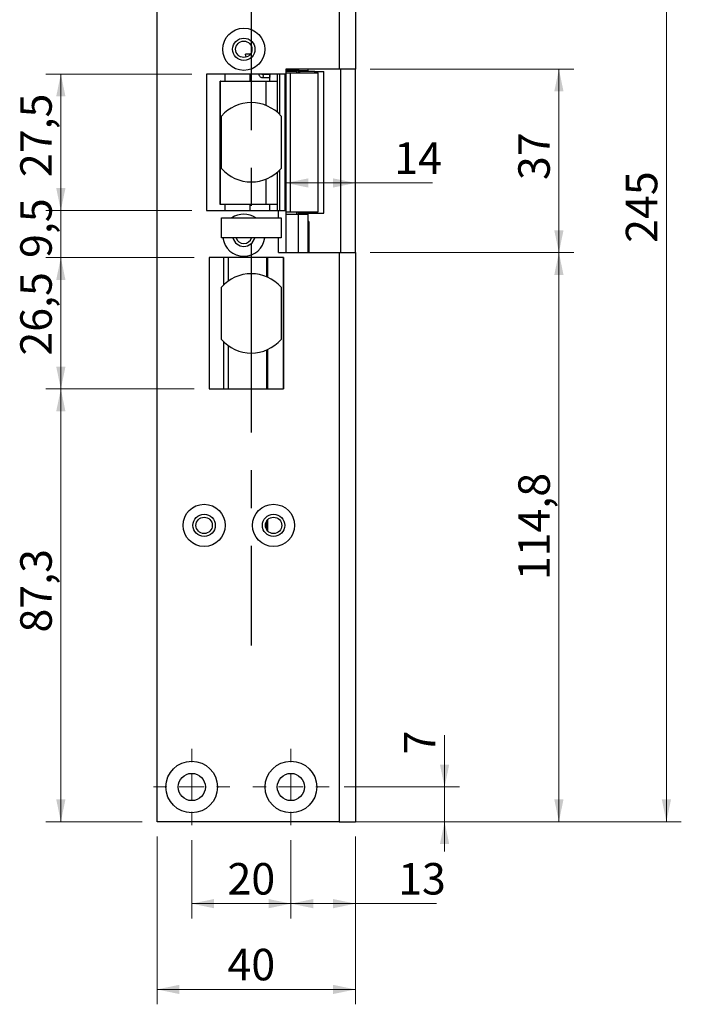
# Model space of a CAD drawing. Units: millimetres. Extents: x 0 to 210, y 0 to 297.
# Drawn here: x 95 to 140, y 135 to 201 of the extents above; entities that cross this region are included whole.
import ezdxf

# ---------------------------------------------------------------- set-up
doc = ezdxf.new("R2010")
doc.units = ezdxf.units.MM
doc.linetypes.add('CENTERX2', pattern=[20.32, 12.7, -2.54, 2.54, -2.54])
doc.styles.add('SLDTEXTSTYLE1', font='TXT', dxfattribs={"width": 0.605})
doc.dimstyles.new('SLDDIMSTYLE1', dxfattribs={"dimtxt": 2.054655, "dimasz": 1.5, "dimexe": 0, "dimexo": 0.0625, "dimgap": 0.513664, "dimtad": 1, "dimlfac": 3, "dimrnd": 1e-09, "dimzin": 12, "dimdsep": 46, "dimtxsty": 'SLDTEXTSTYLE1', "dimsah": 1, "dimcen": 0.09, "dimadec": 0, "dimazin": 3, "dimtfac": 1, "dimtofl": 0, "dimtmove": 0, "dimatfit": 3, "dimfxl": 0, "dimfrac": 2, "dimtolj": 1, "dimtzin": 12, "dimarcsym": 0})
doc.dimstyles.new('SLDDIMSTYLE2', dxfattribs={"dimtxt": 2.054655, "dimasz": 1.5, "dimexe": 0, "dimexo": 0.0625, "dimgap": 0.513664, "dimtad": 1, "dimlfac": 3, "dimrnd": 1e-09, "dimzin": 12, "dimdsep": 46, "dimtxsty": 'SLDTEXTSTYLE1', "dimsah": 1, "dimcen": 0.09, "dimadec": 0, "dimazin": 3, "dimtfac": 1, "dimtmove": 0, "dimatfit": 0, "dimfxl": 0, "dimfrac": 2, "dimtolj": 1, "dimtzin": 12, "dimarcsym": 0})

# ---------------------------------------------------------------- blocks, each defined once
blk = doc.blocks.new('_D_1')
at = {"color": 7, "linetype": 'Continuous', "lineweight": 18}
for p, q in [((107.186, 176.432), (97.224, 176.432)), ((98.224, 147.349), (98.224, 176.432)), ((103.686, 147.349), (97.224, 147.349))]:
    blk.add_line(p, q, dxfattribs=at)
for points in [[(98.224, 176.432), (97.914, 174.932), (98.534, 174.932)], [(98.224, 147.349), (98.534, 148.849), (97.914, 148.849)]]:
    blk.add_solid(points, dxfattribs=at)
at = {"color": 7, "linetype": 'Continuous', "lineweight": 18, "insert": (95.496, 160.063), "char_height": 2.1167, "attachment_point": 1, "rotation": 90, "style": 'SLDTEXTSTYLE1'}
blk.add_mtext('87,3', dxfattribs=at)
blk = doc.blocks.new('_D_2')
at = {"color": 7, "linetype": 'Continuous', "lineweight": 18}
for p, q in [((98.224, 188.432), (98.224, 190.432)), ((107.019, 188.432), (97.224, 188.432)), ((98.224, 185.265), (98.224, 188.432)), ((107.186, 185.265), (97.224, 185.265)), ((98.224, 185.265), (98.224, 183.265))]:
    blk.add_line(p, q, dxfattribs=at)
for points in [[(98.224, 188.432), (98.534, 189.932), (97.914, 189.932)], [(98.224, 185.265), (97.914, 183.765), (98.534, 183.765)]]:
    blk.add_solid(points, dxfattribs=at)
at = {"color": 7, "linetype": 'Continuous', "lineweight": 18, "insert": (95.496, 185.238), "char_height": 2.1167, "attachment_point": 1, "rotation": 90, "style": 'SLDTEXTSTYLE1'}
blk.add_mtext('9,5', dxfattribs=at)
blk = doc.blocks.new('_D_3')
at = {"color": 7, "linetype": 'Continuous', "lineweight": 18}
for p, q in [((107.019, 197.599), (97.224, 197.599)), ((98.224, 188.432), (98.224, 197.599)), ((107.019, 188.432), (97.224, 188.432))]:
    blk.add_line(p, q, dxfattribs=at)
for points in [[(98.224, 197.599), (97.914, 196.099), (98.534, 196.099)], [(98.224, 188.432), (98.534, 189.932), (97.914, 189.932)]]:
    blk.add_solid(points, dxfattribs=at)
at = {"color": 7, "linetype": 'Continuous', "lineweight": 18, "insert": (95.496, 190.673), "char_height": 2.1167, "attachment_point": 1, "rotation": 90, "style": 'SLDTEXTSTYLE1'}
blk.add_mtext('27,5', dxfattribs=at)
blk = doc.blocks.new('_D_4')
at = {"color": 7, "linetype": 'Continuous', "lineweight": 18}
for p, q in [((119.019, 185.599), (132.694, 185.599)), ((131.694, 185.599), (131.694, 147.349)), ((117.919, 147.349), (132.694, 147.349))]:
    blk.add_line(p, q, dxfattribs=at)
for points in [[(131.694, 185.599), (131.384, 184.099), (132.004, 184.099)], [(131.694, 147.349), (132.004, 148.849), (131.384, 148.849)]]:
    blk.add_solid(points, dxfattribs=at)
at = {"color": 7, "linetype": 'Continuous', "lineweight": 18, "insert": (128.965, 163.581), "char_height": 2.1167, "attachment_point": 1, "rotation": 90, "style": 'SLDTEXTSTYLE1'}
blk.add_mtext('114,8', dxfattribs=at)
blk = doc.blocks.new('_D_5')
at = {"color": 7, "linetype": 'Continuous', "lineweight": 18}
for p, q in [((124.011, 149.682), (124.011, 153.161)), ((117.253, 149.682), (125.011, 149.682)), ((124.011, 149.682), (124.011, 147.349)), ((117.919, 147.349), (125.011, 147.349)), ((124.011, 147.349), (124.011, 145.349))]:
    blk.add_line(p, q, dxfattribs=at)
for points in [[(124.011, 149.682), (124.321, 151.182), (123.701, 151.182)], [(124.011, 147.349), (123.701, 145.849), (124.321, 145.849)]]:
    blk.add_solid(points, dxfattribs=at)
at = {"color": 7, "linetype": 'Continuous', "lineweight": 18, "insert": (121.282, 151.875), "char_height": 2.117, "attachment_point": 1, "rotation": 90, "style": 'SLDTEXTSTYLE1'}
blk.add_mtext('7', dxfattribs=at)
blk = doc.blocks.new('_D_6')
at = {"color": 7, "linetype": 'Continuous', "lineweight": 18}
for p, q in [((118.019, 146.349), (118.019, 140.841)), ((113.686, 146.115), (113.686, 140.841)), ((118.019, 141.841), (113.686, 141.841)), ((118.019, 141.841), (123.46, 141.841))]:
    blk.add_line(p, q, dxfattribs=at)
for points in [[(113.686, 141.841), (115.186, 141.531), (115.186, 142.151)], [(118.019, 141.841), (116.519, 142.151), (116.519, 141.531)]]:
    blk.add_solid(points, dxfattribs=at)
at = {"color": 7, "linetype": 'Continuous', "lineweight": 18, "insert": (120.889, 144.569), "char_height": 2.1167, "attachment_point": 1, "style": 'SLDTEXTSTYLE1'}
blk.add_mtext('13', dxfattribs=at)
blk = doc.blocks.new('_D_7')
at = {"color": 7, "linetype": 'Continuous', "lineweight": 18}
for p, q in [((107.019, 146.115), (107.019, 140.841)), ((113.686, 146.115), (113.686, 140.841)), ((113.686, 141.841), (107.019, 141.841))]:
    blk.add_line(p, q, dxfattribs=at)
for points in [[(107.019, 141.841), (108.519, 141.531), (108.519, 142.151)], [(113.686, 141.841), (112.186, 142.151), (112.186, 141.531)]]:
    blk.add_solid(points, dxfattribs=at)
at = {"color": 7, "linetype": 'Continuous', "lineweight": 18, "insert": (109.422, 144.569), "char_height": 2.1167, "attachment_point": 1, "style": 'SLDTEXTSTYLE1'}
blk.add_mtext('20', dxfattribs=at)
blk = doc.blocks.new('_D_8')
at = {"color": 7, "linetype": 'Continuous', "lineweight": 18}
for p, q in [((104.686, 146.349), (104.686, 135.075)), ((118.019, 146.349), (118.019, 135.075)), ((118.019, 136.075), (104.686, 136.075))]:
    blk.add_line(p, q, dxfattribs=at)
for points in [[(104.686, 136.075), (106.186, 135.765), (106.186, 136.385)], [(118.019, 136.075), (116.519, 136.385), (116.519, 135.765)]]:
    blk.add_solid(points, dxfattribs=at)
at = {"color": 7, "linetype": 'Continuous', "lineweight": 18, "insert": (109.422, 138.804), "char_height": 2.1167, "attachment_point": 1, "style": 'SLDTEXTSTYLE1'}
blk.add_mtext('40', dxfattribs=at)
blk = doc.blocks.new('_D_9')
at = {"color": 7, "linetype": 'Continuous', "lineweight": 18}
for p, q in [((117.919, 229.015), (139.919, 229.015)), ((138.919, 229.015), (138.919, 147.349)), ((117.919, 147.349), (139.919, 147.349))]:
    blk.add_line(p, q, dxfattribs=at)
for points in [[(138.919, 229.015), (138.609, 227.515), (139.229, 227.515)], [(138.919, 147.349), (139.229, 148.849), (138.609, 148.849)]]:
    blk.add_solid(points, dxfattribs=at)
at = {"color": 7, "linetype": 'Continuous', "lineweight": 18, "insert": (136.191, 186.253), "char_height": 2.1167, "attachment_point": 1, "rotation": 90, "style": 'SLDTEXTSTYLE1'}
blk.add_mtext('245', dxfattribs=at)
blk = doc.blocks.new('_D_11')
at = {"color": 7, "linetype": 'Continuous', "lineweight": 18}
for p, q in [((107.186, 185.265), (97.224, 185.265)), ((98.224, 176.432), (98.224, 185.265)), ((107.186, 176.432), (97.224, 176.432))]:
    blk.add_line(p, q, dxfattribs=at)
for points in [[(98.224, 185.265), (97.914, 183.765), (98.534, 183.765)], [(98.224, 176.432), (98.534, 177.932), (97.914, 177.932)]]:
    blk.add_solid(points, dxfattribs=at)
at = {"color": 7, "linetype": 'Continuous', "lineweight": 18, "insert": (95.496, 178.675), "char_height": 2.1167, "attachment_point": 1, "rotation": 90, "style": 'SLDTEXTSTYLE1'}
blk.add_mtext('26,5', dxfattribs=at)
blk = doc.blocks.new('_D_12')
at = {"color": 7, "linetype": 'Continuous', "lineweight": 18}
for p, q in [((113.351, 190.279), (118.019, 190.279)), ((118.019, 190.279), (123.202, 190.279))]:
    blk.add_line(p, q, dxfattribs=at)
for points in [[(113.351, 190.279), (114.851, 189.969), (114.851, 190.589)], [(118.019, 190.279), (116.519, 190.589), (116.519, 189.969)]]:
    blk.add_solid(points, dxfattribs=at)
at = {"color": 7, "linetype": 'Continuous', "lineweight": 18, "insert": (120.63, 193.008), "char_height": 2.1167, "attachment_point": 1, "style": 'SLDTEXTSTYLE1'}
blk.add_mtext('14', dxfattribs=at)
blk = doc.blocks.new('_D_13')
at = {"color": 7, "linetype": 'Continuous', "lineweight": 18}
for p, q in [((119.019, 197.932), (132.694, 197.932)), ((131.694, 197.932), (131.694, 185.599)), ((119.019, 185.599), (132.694, 185.599))]:
    blk.add_line(p, q, dxfattribs=at)
for points in [[(131.694, 197.932), (131.384, 196.432), (132.004, 196.432)], [(131.694, 185.599), (132.004, 187.099), (131.384, 187.099)]]:
    blk.add_solid(points, dxfattribs=at)
at = {"color": 7, "linetype": 'Continuous', "lineweight": 18, "insert": (128.965, 190.474), "char_height": 2.1167, "attachment_point": 1, "rotation": 90, "style": 'SLDTEXTSTYLE1'}
blk.add_mtext('37', dxfattribs=at)
blk = doc.blocks.new('SW_CENTERMARKSYMBOL_2')
at = {"color": 0, "linetype": 'Continuous', "lineweight": 0}
for p, q in [((0, 1.667), (0, 2.567)), ((0, 0), (0, 0.833)), ((-1.667, 0), (-2.567, 0)), ((0, 0), (-0.833, 0)), ((0, 0), (0, -0.833)), ((0, 0), (0.833, 0)), ((1.667, 0), (2.567, 0)), ((0, -1.667), (0, -2.567))]:
    blk.add_line(p, q, dxfattribs=at)
blk = doc.blocks.new('SW_CENTERMARKSYMBOL_3')
at = {"color": 0, "linetype": 'Continuous', "lineweight": 0}
for p, q in [((0, 1.667), (0, 2.567)), ((0, 0), (0, 0.833)), ((-1.667, 0), (-2.567, 0)), ((0, 0), (-0.833, 0)), ((0, 0), (0, -0.833)), ((0, 0), (0.833, 0)), ((1.667, 0), (2.567, 0)), ((0, -1.667), (0, -2.567))]:
    blk.add_line(p, q, dxfattribs=at)

msp = doc.modelspace()

# ---------------------------------------------------------------- linework, layer by layer
at = {"color": 7, "linetype": 'Continuous', "lineweight": 25}
for p, q in [((104.6859, 147.3486), (104.6859, 229.0152)), ((116.9192, 229.0152), (116.9192, 197.9319)), ((118.0192, 229.0152), (118.0192, 197.9319)), ((110.6841, 198.7405), (110.6279, 198.9319)), ((116.9192, 197.9319), (113.3526, 197.9319)), ((113.3526, 197.9319), (113.3526, 197.5986)), ((114.1859, 197.9319), (114.1859, 197.8486)), ((114.8526, 197.8486), (114.8526, 197.9319)), ((118.0192, 197.9319), (116.9192, 197.9319)), ((117.0192, 197.9319), (117.0192, 185.5986)), ((118.0192, 185.5986), (118.0192, 197.9319)), ((108.0192, 197.5986), (108.0192, 188.4319)), ((113.3526, 197.5986), (108.0192, 197.5986)), ((112.2268, 197.5652), (111.7754, 197.5652)), ((111.7754, 197.3652), (112.2268, 197.3652)), ((112.2667, 197.1319), (112.2667, 197.5986)), ((112.7656, 197.5986), (112.7656, 197.1319)), ((112.9344, 194.8708), (112.9344, 197.5986)), ((113.3513, 197.5986), (113.3513, 188.3486)), ((114.1859, 197.8486), (113.3526, 197.8486)), ((113.3526, 197.7986), (113.4442, 197.7986)), ((113.3526, 197.6819), (113.6399, 197.6819)), ((113.4442, 197.7986), (114.1026, 197.7986)), ((113.6399, 197.6819), (113.6399, 188.3486)), ((113.6399, 197.6819), (115.5192, 197.6819)), ((114.1026, 197.7986), (114.1026, 197.8486)), ((114.1859, 197.8486), (114.8526, 197.8486)), ((114.1859, 197.7819), (114.1859, 197.8486)), ((114.1859, 197.6819), (114.1859, 197.7819)), ((115.2908, 197.7819), (114.2577, 197.7819)), ((114.8526, 197.7819), (114.8526, 197.8486)), ((115.2908, 197.6819), (115.2908, 197.7819)), ((115.2908, 197.7819), (115.895, 197.7819)), ((115.5192, 188.3486), (115.5192, 197.6819)), ((115.895, 188.2486), (115.895, 197.7819)), ((108.9577, 197.1319), (108.9221, 197.1319)), ((108.9221, 188.8319), (108.9221, 197.1319)), ((108.9577, 188.8319), (108.9577, 197.1319)), ((108.9577, 197.1319), (111.9935, 197.1319)), ((111.9935, 197.1319), (112.7656, 197.1319)), ((109.0192, 191.2514), (109.0192, 194.7791)), ((113.0192, 194.7791), (113.0192, 191.2514)), ((112.9344, 188.4319), (112.9344, 191.1597)), ((108.9577, 188.8319), (108.9221, 188.8319)), ((111.9935, 188.8319), (108.9577, 188.8319)), ((112.7656, 188.8319), (111.9935, 188.8319)), ((112.2667, 188.4319), (112.2667, 188.8319)), ((112.7656, 188.8319), (112.7656, 188.4319)), ((108.0192, 188.4319), (112.8526, 188.4319)), ((112.8526, 188.4319), (113.3513, 188.4319)), ((113.3513, 188.3486), (113.6399, 188.3486)), ((113.3526, 188.3486), (113.3526, 185.5986)), ((113.3526, 188.1819), (114.1859, 188.1819)), ((113.6399, 188.3486), (115.5192, 188.3486)), ((114.1859, 188.2486), (114.1859, 188.3486)), ((114.1859, 188.2486), (114.1862, 188.2486)), ((114.1859, 188.1819), (114.1859, 188.2486)), ((114.1859, 185.5986), (114.1859, 188.1819)), ((114.1859, 188.1819), (114.8526, 188.1819)), ((114.2577, 188.2486), (115.2908, 188.2486)), ((114.8526, 188.1819), (114.8526, 188.2486)), ((114.8526, 185.5986), (114.8526, 188.1819)), ((115.2908, 188.2486), (115.2908, 188.3486)), ((115.2908, 188.2486), (115.895, 188.2486)), ((109.0192, 187.9319), (113.0192, 187.9319)), ((109.0192, 186.5986), (109.0192, 187.9319)), ((113.0192, 187.9319), (113.0192, 186.5986)), ((114.8827, 187.6819), (114.8526, 187.6819)), ((114.8827, 187.6819), (114.8827, 185.5986)), ((113.0192, 186.5986), (109.0192, 186.5986)), ((112.8526, 185.5986), (116.9192, 185.5986)), ((116.9192, 185.5986), (116.9192, 147.3486)), ((116.9192, 185.5986), (118.0192, 185.5986)), ((118.0192, 185.5986), (118.0192, 147.3486)), ((113.1859, 185.2652), (108.1859, 185.2652)), ((108.1859, 185.2652), (108.1859, 176.4319)), ((113.1859, 176.4319), (113.1859, 185.2652)), ((109.0192, 179.7514), (109.0192, 183.2791)), ((113.0192, 183.2791), (113.0192, 179.7514)), ((108.1859, 176.4319), (113.1859, 176.4319)), ((116.9192, 147.3486), (104.6859, 147.3486)), ((116.9192, 147.3486), (118.0192, 147.3486))]:
    msp.add_line(p, q, dxfattribs=at)
at = {"color": 7, "linetype": 'CENTERX2'}
msp.add_line((111.0192, 226.8486), (111.0192, 159.1819), dxfattribs=at)
at = {"color": 8, "linetype": 'Continuous', "lineweight": 25}
for p, q in [((110.9098, 198.9319), (110.9098, 198.8779)), ((109.242, 197.5986), (109.242, 197.1319)), ((110.9312, 197.5986), (110.9312, 197.1319)), ((113.2762, 197.5986), (113.2762, 188.4319)), ((113.4442, 197.7986), (113.4442, 197.8486)), ((114.0859, 197.6819), (114.0859, 197.7986)), ((114.2577, 197.7819), (114.2577, 197.6819)), ((111.9935, 197.1319), (111.9935, 195.4975)), ((112.7656, 197.1319), (112.7656, 195.0305)), ((112.7656, 190.9999), (112.7656, 188.8319)), ((111.9935, 190.5329), (111.9935, 188.8319)), ((109.242, 188.8319), (109.242, 188.4319)), ((110.9312, 188.8319), (110.9312, 188.4319)), ((112.8526, 187.9319), (112.8526, 188.4319)), ((114.0859, 188.1819), (114.0859, 188.3486)), ((114.2577, 188.3486), (114.2577, 188.2486)), ((112.8526, 185.5986), (112.8526, 186.5986)), ((109.1608, 185.2652), (109.1608, 183.4277)), ((109.4618, 185.2652), (109.4618, 183.6799)), ((112.0575, 183.9715), (112.0575, 185.2652)), ((112.1269, 183.9409), (112.1269, 185.2652)), ((113.1853, 185.2652), (113.1853, 176.4319)), ((109.1608, 179.6028), (109.1608, 176.4319)), ((109.4618, 179.3506), (109.4618, 176.4319)), ((112.0575, 176.4319), (112.0575, 179.059)), ((112.1269, 176.4319), (112.1269, 179.0895)), ((112.0575, 166.9664), (112.0575, 167.5641)), ((112.1269, 166.8797), (112.1269, 167.6507))]:
    msp.add_line(p, q, dxfattribs=at)
at = {"color": 8, "linetype": 'Continuous', "lineweight": 25, "flags": 128}
msp.add_lwpolyline([(111.7761, 197.5652), (111.7918, 197.5576), (111.8058, 197.5359), (111.8151, 197.5035), (111.8183, 197.4652), (111.8151, 197.427), (111.8058, 197.3945), (111.7918, 197.3728), (111.7754, 197.3652), (111.7753, 197.3652)], dxfattribs=at)
at = {"color": 7, "linetype": 'Continuous', "lineweight": 25, "flags": 128}
for points in [[(112.2268, 197.5652), (112.2433, 197.5576), (112.2572, 197.5359), (112.2665, 197.5035), (112.2667, 197.5024)], [(112.2667, 197.4281), (112.2665, 197.427), (112.2572, 197.3945), (112.2433, 197.3728), (112.2268, 197.3652)]]:
    msp.add_lwpolyline(points, dxfattribs=at)
at = {"color": 7, "linetype": 'Continuous', "lineweight": 25}
for centre, radius in [((110.5192, 199.2652), 1.4167), ((110.5192, 199.2652), 0.75), ((110.5192, 199.2652), 0.55), ((107.8526, 167.2652), 1.4167), ((112.5192, 167.2652), 1.4167), ((107.8526, 167.2652), 0.75), ((107.8526, 167.2652), 0.55), ((112.5192, 167.2652), 0.75), ((112.5192, 167.2652), 0.55), ((107.0192, 149.6819), 1.7333), ((113.6859, 149.6819), 1.7333), ((107.0192, 149.6819), 0.9167), ((113.6859, 149.6819), 0.9167)]:
    msp.add_circle(centre, radius, dxfattribs=at)
for centre, radius, start, end in [((111.0192, 193.0152), 2.6667, 41.409622, 138.590378), ((111.0192, 193.0152), 2.6667, 221.409622, 318.590378), ((110.5192, 186.7652), 1.4167, 55.439678, 124.560322), ((110.5192, 186.7652), 1.4167, 186.756327, 270), ((110.5192, 186.7652), 0.75, 192.839588, 270), ((110.5192, 186.7652), 0.55, 197.639701, 342.360299), ((110.5192, 186.7652), 1.4167, 270, 353.243673), ((110.5192, 186.7652), 0.75, 270, 347.160412), ((111.0192, 181.5152), 2.6667, 41.409622, 138.590378), ((111.0192, 181.5152), 2.6667, 221.409622, 318.590378)]:
    msp.add_arc(centre, radius, start, end, dxfattribs=at)
for points, knots in [([(110.9567, 198.9319), (110.8618, 198.9319), (110.7551, 198.9319), (110.6406, 198.9319), (110.6279, 198.9319)], [0, 0, 0, 0, 0.8891966, 1, 1, 1, 1]), ([(111.5301, 197.5986), (111.532, 197.5805), (111.5376, 197.5282), (111.5832, 197.4513), (111.6591, 197.3885), (111.7292, 197.3667), (111.7671, 197.3655), (111.7754, 197.3652)], [0, 0, 0, 0, 0.1434942, 0.4152655, 0.6880777, 0.9318219, 1, 1, 1, 1]), ([(111.7754, 197.5652), (111.7708, 197.5657), (111.7614, 197.5666), (111.7469, 197.5763), (111.736, 197.5883), (111.733, 197.597), (111.7324, 197.5986)], [0, 0, 0, 0, 0.3204718, 0.6634342, 0.9398251, 1, 1, 1, 1]), ([(114.1862, 197.7819), (114.1899, 197.7819), (114.198, 197.7819), (114.2369, 197.7819), (114.2577, 197.7819)], [0, 0, 0, 0, 0.4646368, 1, 1, 1, 1]), ([(114.2577, 188.2486), (114.2369, 188.2486), (114.198, 188.2486), (114.1899, 188.2486), (114.1862, 188.2486)], [0, 0, 0, 0, 0.53536323, 1, 1, 1, 1])]:
    msp.add_open_spline(points, degree=3, knots=knots, dxfattribs=at)

# ---------------------------------------------------------------- block references
at = {"color": 7, "linetype": 'Continuous', "lineweight": 0}
for name, p in [('SW_CENTERMARKSYMBOL_2', (107.0192, 149.6819)), ('SW_CENTERMARKSYMBOL_3', (113.6859, 149.6819))]:
    msp.add_blockref(name, p, dxfattribs=at)

# ---------------------------------------------------------------- dimensions: what is measured, and where the dimension line sits
at = {"color": 7, "linetype": 'Continuous', "lineweight": 18}
for base, p1, p2, picture, middle in [((118.0192, 190.2793), (113.3513, 188.3486), (118.0192, 229.0152), '_D_12', (121.9159, 190.2793)), ((107.0192, 141.8407), (113.6859, 147.1152), (107.0192, 147.1152), '_D_7', (110.7075, 141.8407)), ((113.6859, 141.8407), (118.0192, 147.3486), (113.6859, 147.1152), '_D_6', (122.1745, 141.8407))]:
    dim = msp.add_linear_dim(base=base, p1=p1, p2=p2, dimstyle='SLDDIMSTYLE1', dxfattribs=at)
    dim.commit()
    dim.dimension.update_dxf_attribs({"geometry": picture, "text_midpoint": middle, "dimtype": 160})
for base, p1, p2, angle, dimstyle, picture, middle in [((138.9192, 147.3486), (116.9192, 229.0152), (116.9192, 147.3486), 90, 'SLDDIMSTYLE1', '_D_9', (138.9192, 188.1819)), ((131.6938, 185.5986), (118.0192, 197.9319), (118.0192, 185.5986), 90, 'SLDDIMSTYLE1', '_D_13', (131.6938, 191.7593)), ((98.2244, 197.5986), (108.0192, 188.4319), (108.0192, 197.5986), 90, 'SLDDIMSTYLE1', '_D_3', (98.2244, 192.923)), ((98.2244, 188.4319), (108.1859, 185.2652), (108.0192, 188.4319), 90, 'SLDDIMSTYLE2', '_D_2', (98.2244, 186.8452)), ((131.6938, 147.3486), (118.0192, 185.5986), (116.9192, 147.3486), 90, 'SLDDIMSTYLE1', '_D_4', (131.6938, 166.4736)), ((98.2244, 185.2652), (108.1859, 176.4319), (108.1859, 185.2652), 90, 'SLDDIMSTYLE1', '_D_11', (98.2244, 180.9254)), ((98.2244, 176.4319), (104.6859, 147.3486), (108.1859, 176.4319), 90, 'SLDDIMSTYLE1', '_D_1', (98.2244, 162.3125)), ((124.0107, 147.3486), (116.2526, 149.6819), (116.9192, 147.3486), 90, 'SLDDIMSTYLE2', '_D_5', (124.0107, 152.5181)), ((104.6859, 136.0753), (118.0192, 147.3486), (104.6859, 147.3486), 0, 'SLDDIMSTYLE1', '_D_8', (110.7075, 136.0753))]:
    dim = msp.add_linear_dim(base=base, p1=p1, p2=p2, angle=angle, dimstyle=dimstyle, dxfattribs=at)
    dim.commit()
    dim.dimension.update_dxf_attribs({"geometry": picture, "text_midpoint": middle, "dimtype": 160})

doc.saveas('drawing.dxf')
